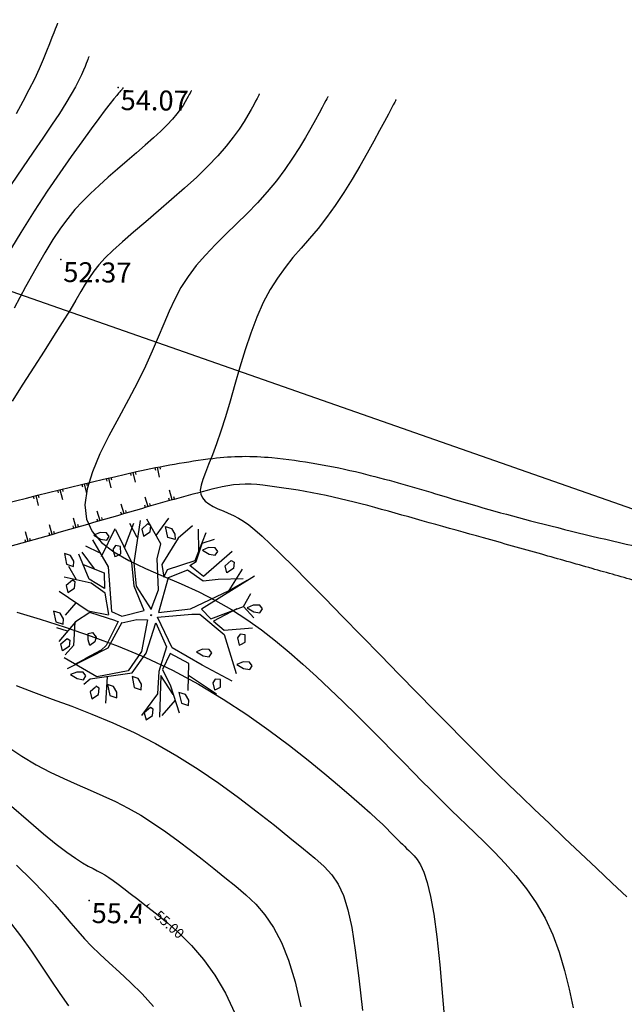
# Model space of a CAD drawing. Units: millimetres. Extents: x 742470 to 745582, y 4076223 to 4077591.
# Drawn here: x 743326 to 743386, y 4077146 to 4077244 of the extents above; entities that cross this region are included whole.
import ezdxf
from ezdxf.enums import TextEntityAlignment as Align

# ---------------------------------------------------------------- set-up
doc = ezdxf.new("R2010")
doc.units = ezdxf.units.MM
doc.header["$LTSCALE"] = 10
for name, color, linetype in [('Cotation Courbes de niveau', 7, 'Continuous'), ('Cotation Courbes de niveau Cache des textes', 7, 'Continuous'), ('Talus', 133, 'Continuous'), ('TN_CN_01_00', 11, 'Continuous'), ('TN_CN_05_00', 153, 'Continuous'), ('TopoAlt', 112, 'Continuous'), ('TOPOJIS', 7, 'Continuous'), ('Vegetaion', 3, 'Continuous')]:
    doc.layers.add(name, color=color, linetype=linetype)

# ---------------------------------------------------------------- blocks, each defined once
blk = doc.blocks.new('bh0201')
for p, q in [((0, 0), (0, 1)), ((-0.25, 0), (-0.25, 0.25)), ((0.25, 0), (0.25, 0.25))]:
    blk.add_line(p, q)
blk = doc.blocks.new('TCPOINT')
at = {"color": 0}
blk.add_point((0, 0), dxfattribs=at)
at = {"layer": 'TopoAlt'}
blk.add_attdef('ALT', text='', height=0.75, dxfattribs=at).set_placement((0.25, -0.25), align=Align.TOP_LEFT)
blk = doc.blocks.new('v024')
at = {"color": 0, "linetype": 'Continuous'}
for p, q in [((-0.484, 1.934), (-0.312, 2.441)), ((0.656, 1.887), (0.484, 2.402)), ((0.672, 2.098), (0.938, 2.285)), ((-0.922, 1.738), (-1.203, 2.016)), ((-1.141, 1.402), (-1.109, 2.055)), ((-1.625, 1.016), (-1.516, 1.785)), ((1.672, 1.172), (1.828, 1.785)), ((2.141, 0.902), (2.219, 1.266)), ((-1.703, 1.09), (-2.078, 1.148)), ((-1.703, 0.668), (-2.125, 0.977)), ((-2.047, 0.273), (-2.328, 0.535)), ((-1.891, -0.281), (-2.047, -0.66)), ((-1.875, -1.023), (-2.156, -1.023)), ((1.344, -1.152), (2.156, -1.391)), ((-1.234, -1.547), (-1.438, -1.746)), ((-0.578, -1.813), (-0.422, -2.449)), ((1.219, -1.855), (1.016, -2.316))]:
    blk.add_line(p, q, dxfattribs=at)
for points in [[(-0.047, 0.137), (-0.016, 0.652), (-0.281, 1.383), (-0.312, 1.77), (-0.828, 2.25)], [(0.312, 2.441), (0.062, 2.039), (-0.125, 1.285), (0.016, 0.996), (0.047, 1.207), (0.641, 1.633), (0.687, 2.383)], [(-0.031, 0.133), (-0.563, 0.574), (-0.797, 1.113), (-0.969, 2.176)], [(1.453, 2.129), (0.953, 1.316), (0.609, 1.449), (0.547, 1.473), (0.672, 1.617), (0.672, 2.09)], [(-1.969, 1.344), (-1.391, 0.82), (-0.969, -0.215), (-0.687, -0.254), (-0.203, 0.051), (-0.625, 0.555), (-0.859, 1.102), (-1.484, 1.766)], [(1.922, 1.555), (1.328, 1.355), (0.984, 1.203), (0.531, 1.344), (0.125, 1.016), (0.156, 0.113), (0.891, 0.441), (1.672, 1.172), (2.031, 1.555)], [(2.172, 1.711), (1.156, 0.516), (1.453, 0.359), (2.141, 0.902), (2.469, 0.707)], [(-2, 0.687), (-1.438, 0.652), (-1.312, 0.281), (-1.75, 0.383), (-2.188, 0.902)], [(2, 0.797), (1.531, 0.324), (1.859, 0.187), (2.516, 0.457)], [(-1.016, -0.312), (-1.266, 0.172), (-1.672, 0.305), (-2.359, 0.246)], [(2.438, -0.969), (1.594, -0.812), (0.75, -0.625), (0.172, -0.004), (0.969, 0.324), (1.156, 0.383), (1.891, 0.09), (2.469, -0.754)], [(-0.016, 0), (0, 0), (0, 0.02)], [(0, -0.02), (0, 0), (0.016, 0)], [(-1.016, -0.332), (-1.531, -0.391), (-2.375, -0.141)], [(-0.641, -0.41), (-0.312, -0.215), (-0.047, -0.141), (0.047, -0.949), (-0.125, -1.508), (-0.828, -1.891), (-1.75, -1.68)], [(-1.078, -2.16), (-0.969, -1.988), (-0.016, -1.527), (0.172, -0.949), (0.172, -0.156), (0.609, -0.641), (0.609, -1.293), (0.75, -1.836), (0.531, -2.469)], [(-0.797, -0.41), (-1.484, -0.41), (-1.75, -0.734), (-2, -1.332)], [(-0.641, -0.406), (-0.781, -1.121), (-1.594, -1.922)], [(-0.797, -0.406), (-0.734, -0.406), (-0.844, -1.074), (-0.922, -1.219), (-1.25, -1.551)], [(-1.766, -0.746), (-1.625, -1.316), (-1.75, -1.602)], [(1.453, -1.527), (1.266, -0.871), (0.75, -0.777), (0.687, -1.215), (1, -1.543), (1.406, -2.125)], [(1.125, -1.734), (0.687, -1.375), (0.969, -2.375)], [(-0.781, -2.145), (-0.875, -2.301), (-0.781, -2.453), (-0.656, -2.301), (-0.687, -2.145), (-0.781, -2.121)]]:
    blk.add_lwpolyline(points, dxfattribs=at)
for points in [[(-0.656, 1.977), (-0.687, 2.129), (-0.781, 2.148), (-0.875, 1.977), (-0.781, 1.82)], [(0, 1.977), (-0.188, 1.977), (-0.328, 2.215), (-0.172, 2.215), (-0.047, 2.109)], [(1.109, 2.02), (1.016, 2.086), (0.859, 2.043), (0.734, 1.93), (0.922, 1.887), (1.078, 1.91)], [(1.484, 1.578), (1.391, 1.734), (1.5, 1.906), (1.578, 1.887), (1.609, 1.734)], [(-1.594, 1.555), (-1.687, 1.621), (-1.844, 1.578), (-1.969, 1.469), (-1.781, 1.422), (-1.625, 1.449)], [(-1.406, 1.27), (-1.312, 1.117), (-1.281, 1.137), (-1.188, 1.223), (-1.25, 1.402), (-1.375, 1.383)], [(2.609, 0.984), (2.516, 1.051), (2.359, 1.004), (2.234, 0.898), (2.422, 0.852), (2.578, 0.875)], [(-2.531, 0.809), (-2.406, 0.566), (-2.219, 0.566), (-2.25, 0.699), (-2.375, 0.809)], [(-2.031, 0.059), (-2.063, 0.211), (-2.141, 0.234), (-2.25, 0.059), (-2.156, -0.094)], [(2.359, -0.027), (2.453, 0.059), (2.391, 0.238), (2.266, 0.211), (2.234, 0.105), (2.328, -0.051)], [(1.734, -0.449), (1.641, -0.383), (1.484, -0.426), (1.359, -0.535), (1.547, -0.582), (1.703, -0.559)], [(2.703, -0.383), (2.547, -0.426), (2.422, -0.535), (2.609, -0.582), (2.766, -0.559), (2.797, -0.449)], [(-2.031, -0.887), (-2.063, -0.754), (-2.188, -0.648), (-2.359, -0.648), (-2.219, -0.887)], [(-1.312, -1.07), (-1.359, -0.918), (-1.266, -0.867), (-1.141, -0.949), (-1.141, -1.07), (-1.234, -1.191)], [(-1.844, -1.527), (-1.937, -1.375), (-1.828, -1.199), (-1.75, -1.219), (-1.719, -1.375)], [(2.141, -1.02), (2.016, -1.043), (1.984, -1.152), (2.078, -1.309), (2.109, -1.285), (2.203, -1.195)], [(0.172, -1.613), (0.016, -1.613), (0.141, -1.859), (0.328, -1.859), (0.297, -1.727)], [(1.25, -1.641), (1.391, -1.879), (1.578, -1.879), (1.547, -1.746), (1.422, -1.641)], [(-1.094, -1.945), (-1.188, -1.879), (-1.344, -1.926), (-1.469, -2.035), (-1.281, -2.078), (-1.125, -2.059)], [(-0.359, -1.992), (-0.516, -1.992), (-0.375, -2.234), (-0.188, -2.234), (-0.234, -2.102)], [(0.687, -2.211), (0.578, -2.387), (0.672, -2.539), (0.797, -2.387), (0.766, -2.234)]]:
    blk.add_lwpolyline(points, close=True, dxfattribs=at)
blk = doc.blocks.new('zt_cache')
blk.add_wipeout([(0, 0), (1, 0), (1, 1), (0, 1)])

msp = doc.modelspace()

# ---------------------------------------------------------------- linework, layer by layer
at = {"flags": 128}
msp.add_lwpolyline([(742825.682, 4077377.803), (743262.605, 4077239.018), (743455.059, 4077171.638), (743465.601, 4077167.707)], dxfattribs=at)
at = {"layer": 'Talus'}
msp.add_lwpolyline([(743387.515, 4077188.189, -0.000326), (743382.855, 4077189.508, 0.000301), (743377.817, 4077190.935, 0.000522), (743371.983, 4077192.576, 0.00028), (743361.105, 4077195.618, 0.037558), (743349.889, 4077197.857, 0.093185), (743345.255, 4077197.56, 0.008972), (743337.739, 4077195.499, -0.003505), (743318.561, 4077190.014, -0.001573), (743291.315, 4077182.519, 0.002874), (743276.418, 4077178.38, 0.062346), (743265.038, 4077173.55, -0.055508), (743252.341, 4077167.957, -0.019526), (743241.998, 4077165.15, -0.029272), (743234.946, 4077163.958, -0.01656), (743229.252, 4077163.526, 0.013843), (743222.44, 4077163.046, 0.022712), (743217.951, 4077162.398, -0.015006), (743211.176, 4077161.312, -0.087373), (743206.404, 4077161.529, -0.049722), (743198.475, 4077164.149)], format="xyb", dxfattribs=at)
at = {"layer": 'TN_CN_01_00', "flags": 128}
for points, elevation in [([(743329.334, 4077244.103), (743329.333, 4077244.1), (743329.325, 4077244.081), (743329.305, 4077244.027), (743329.264, 4077243.923), (743329.198, 4077243.751), (743329.099, 4077243.495), (743328.961, 4077243.137), (743328.778, 4077242.661), (743328.543, 4077242.055), (743328.252, 4077241.325), (743327.905, 4077240.485), (743327.496, 4077239.546), (743327.024, 4077238.521), (743326.486, 4077237.421), (743325.879, 4077236.259), (743325.2, 4077235.047)], 56), ([(743335.905, 4077237.644), (743335.905, 4077237.644), (743335.905, 4077237.643), (743335.904, 4077237.642), (743335.903, 4077237.639), (743335.9, 4077237.635), (743335.897, 4077237.628), (743335.892, 4077237.619), (743335.885, 4077237.606), (743335.877, 4077237.59), (743335.866, 4077237.571), (743335.851, 4077237.548), (743335.833, 4077237.522), (743335.81, 4077237.491), (743335.782, 4077237.458), (743335.747, 4077237.42), (743335.706, 4077237.379), (743335.655, 4077237.33), (743335.577, 4077237.249), (743335.453, 4077237.11), (743335.265, 4077236.885), (743334.994, 4077236.546), (743334.62, 4077236.067), (743334.125, 4077235.419), (743333.489, 4077234.576), (743332.7, 4077233.516), (743331.77, 4077232.244), (743330.717, 4077230.774), (743329.561, 4077229.116), (743328.32, 4077227.284), (743327.012, 4077225.288), (743325.657, 4077223.14), (743324.272, 4077220.853)], 54), ([(743349.576, 4077237.053), (743349.574, 4077237.051), (743349.566, 4077237.035), (743349.544, 4077236.994), (743349.502, 4077236.914), (743349.431, 4077236.782), (743349.326, 4077236.584), (743349.179, 4077236.309), (743348.983, 4077235.943), (743348.732, 4077235.475), (743348.412, 4077234.91), (743348.013, 4077234.252), (743347.523, 4077233.507), (743346.929, 4077232.683), (743346.22, 4077231.783), (743345.383, 4077230.814), (743344.406, 4077229.783), (743343.288, 4077228.697), (743342.061, 4077227.576), (743340.77, 4077226.442), (743339.459, 4077225.318), (743338.17, 4077224.225), (743336.949, 4077223.186), (743335.838, 4077222.223), (743334.881, 4077221.358), (743334.107, 4077220.603), (743333.487, 4077219.929), (743332.978, 4077219.295), (743332.536, 4077218.663), (743332.118, 4077217.993), (743331.681, 4077217.245), (743331.18, 4077216.379), (743330.572, 4077215.356), (743329.825, 4077214.149), (743328.956, 4077212.776), (743327.991, 4077211.269), (743326.958, 4077209.661), (743325.884, 4077207.981), (743324.796, 4077206.263)], 52), ([(743342.74, 4077237.348), (743342.74, 4077237.347), (743342.736, 4077237.339), (743342.724, 4077237.318), (743342.702, 4077237.277), (743342.666, 4077237.208), (743342.611, 4077237.106), (743342.535, 4077236.964), (743342.434, 4077236.774), (743342.303, 4077236.532), (743342.133, 4077236.236), (743341.913, 4077235.885), (743341.633, 4077235.479), (743341.281, 4077235.018), (743340.848, 4077234.502), (743340.323, 4077233.929), (743339.695, 4077233.3), (743338.96, 4077232.616), (743338.134, 4077231.884), (743337.243, 4077231.116), (743336.31, 4077230.32), (743335.359, 4077229.507), (743334.413, 4077228.686), (743333.497, 4077227.866), (743332.633, 4077227.059), (743331.838, 4077226.264), (743331.093, 4077225.448), (743330.37, 4077224.568), (743329.642, 4077223.582), (743328.883, 4077222.446), (743328.066, 4077221.119), (743327.162, 4077219.556), (743326.146, 4077217.717), (743325.001, 4077215.579)], 53), ([(743324.412, 4077154.347), (743325.633, 4077152.733), (743326.737, 4077151.181), (743327.746, 4077149.699), (743328.683, 4077148.292), (743329.569, 4077146.965), (743330.428, 4077145.726)], 57)]:
    msp.add_lwpolyline(points, dxfattribs=dict(at, elevation=elevation))
at = {"layer": 'TN_CN_05_00', "elevation": 55, "flags": 128}
msp.add_lwpolyline([(743332.491, 4077240.767), (743332.49, 4077240.766), (743332.487, 4077240.756), (743332.477, 4077240.73), (743332.457, 4077240.68), (743332.425, 4077240.597), (743332.378, 4077240.474), (743332.311, 4077240.302), (743332.223, 4077240.072), (743332.108, 4077239.777), (743331.955, 4077239.408), (743331.751, 4077238.954), (743331.484, 4077238.405), (743331.14, 4077237.753), (743330.708, 4077236.987), (743330.174, 4077236.098), (743329.526, 4077235.075), (743328.755, 4077233.913), (743327.872, 4077232.613), (743326.894, 4077231.181), (743325.836, 4077229.624), (743324.714, 4077227.946)], dxfattribs=at)

# ---------------------------------------------------------------- block references
at = {"layer": 'Talus'}
for p, rotation in [((743339.333, 4077199.647), 191.1701967507531), ((743334.451, 4077198.565), 193.0922992801513), ((743336.888, 4077199.125), 192.762415384009), ((743329.588, 4077197.405), 193.7520670724825), ((743332.018, 4077197.992), 193.4221831763343), ((743340.811, 4077196.377), 15.52108391288515), ((743327.161, 4077196.804), 194.0819509685512), ((743338.406, 4077195.694), 16.18061955018058), ((743336.006, 4077194.992), 16.29118935501377), ((743331.205, 4077193.598), 16.08981504993008), ((743333.606, 4077194.293), 16.19050220245369), ((743328.802, 4077192.907), 15.98912789734588), ((743326.398, 4077192.22), 15.88844074482827)]:
    msp.add_blockref('bh0201', p, dxfattribs=dict(at, rotation=rotation))
at = {"layer": 'TOPOJIS'}
ref = msp.add_blockref('TCPOINT', (743335.427, 4077237.665, 54.07), dxfattribs=dict(at, rotation=342.38624418372))
ref.add_attrib('ALT', '54.07', dxfattribs={"layer": 'TopoAlt', "height": 2, "rotation": 359.40616}).set_placement((743335.674, 4077237.412, 54.07), align=Align.TOP_LEFT)
ref = msp.add_blockref('TCPOINT', (743329.688, 4077220.449, 52.37), dxfattribs=dict(at, rotation=342.38624418372))
ref.add_attrib('ALT', '52.37', dxfattribs={"layer": 'TopoAlt', "height": 2, "rotation": 359.40616}).set_placement((743329.935, 4077220.197, 52.37), align=Align.TOP_LEFT)
ref = msp.add_blockref('TCPOINT', (743332.528, 4077156.267, 55.43), dxfattribs=dict(at, rotation=342.38624418372))
ref.add_attrib('ALT', '55.43', dxfattribs={"layer": 'TopoAlt', "height": 2, "rotation": 359.40616}).set_placement((743332.775, 4077156.015, 55.43), align=Align.TOP_LEFT)
at = {"layer": 'Vegetaion', "xscale": 4, "yscale": 4, "zscale": 4, "rotation": 342.38624418372}
msp.add_blockref('v024', (743338.718, 4077184.863), dxfattribs=at)

# ---------------------------------------------------------------- next in the draw order: block references
at = {"layer": 'Cotation Courbes de niveau Cache des textes', "xscale": 5.666666666471353, "yscale": 3.000000000317559, "rotation": 318.260144023094}
msp.add_blockref('zt_cache', (743337.427, 4077154.63), dxfattribs=at)

# ---------------------------------------------------------------- next in the draw order: linework, layer by layer
at = {"layer": 'Talus'}
msp.add_lwpolyline([(743199.527, 4077164.945, 0.027847), (743209.067, 4077163.344, 0.098994), (743211.802, 4077163.582, 0.005898), (743227.017, 4077168.221, -0.005707), (743242.739, 4077173.02, -0.00017), (743279.82, 4077183.865, -0.00109), (743285.61, 4077185.543, -0.003251), (743292.223, 4077187.397, -0.000786), (743319.634, 4077194.843, -0.010458), (743337.263, 4077199.209, -0.024585), (743344.877, 4077200.538, -0.055532), (743350.809, 4077200.612, -0.036377), (743359.719, 4077199.073, -0.013526), (743367.179, 4077197.002, 0.01059), (743376.691, 4077194.3, 0.009292), (743387.66, 4077191.651, 0.032522)], format="xyb", dxfattribs=at)
at = {"layer": 'TN_CN_01_00', "flags": 128}
for points, elevation in [([(743356.411, 4077236.757), (743356.409, 4077236.754), (743356.397, 4077236.731), (743356.364, 4077236.67), (743356.301, 4077236.551), (743356.196, 4077236.355), (743356.04, 4077236.063), (743355.822, 4077235.654), (743355.533, 4077235.111), (743355.162, 4077234.42), (743354.71, 4077233.598), (743354.178, 4077232.669), (743353.567, 4077231.655), (743352.877, 4077230.58), (743352.11, 4077229.468), (743351.266, 4077228.341), (743350.347, 4077227.223), (743349.357, 4077226.132), (743348.318, 4077225.066), (743347.253, 4077224.017), (743346.188, 4077222.976), (743345.146, 4077221.937), (743344.153, 4077220.892), (743343.233, 4077219.833), (743342.411, 4077218.751), (743341.701, 4077217.64), (743341.08, 4077216.489), (743340.515, 4077215.287), (743339.973, 4077214.024), (743339.42, 4077212.689), (743338.822, 4077211.272), (743338.148, 4077209.762), (743337.363, 4077208.149), (743336.453, 4077206.43), (743335.472, 4077204.636), (743334.495, 4077202.806), (743333.594, 4077200.978), (743332.845, 4077199.19), (743332.319, 4077197.482), (743332.091, 4077195.892), (743332.234, 4077194.459), (743332.798, 4077193.209), (743333.739, 4077192.122), (743334.988, 4077191.164), (743336.478, 4077190.304), (743338.141, 4077189.507), (743339.907, 4077188.743), (743341.71, 4077187.977), (743343.482, 4077187.178), (743345.166, 4077186.318), (743346.764, 4077185.394), (743348.288, 4077184.411), (743349.751, 4077183.371), (743351.167, 4077182.278), (743352.548, 4077181.135), (743353.908, 4077179.945), (743355.259, 4077178.713), (743356.61, 4077177.443), (743357.951, 4077176.153), (743359.268, 4077174.862), (743360.546, 4077173.591), (743361.771, 4077172.358), (743362.928, 4077171.184), (743364.004, 4077170.087), (743364.983, 4077169.089), (743365.858, 4077168.2), (743366.649, 4077167.402), (743367.383, 4077166.667), (743368.086, 4077165.969), (743368.787, 4077165.282), (743369.512, 4077164.578), (743370.287, 4077163.831), (743371.139, 4077163.013), (743372.087, 4077162.102), (743373.106, 4077161.093), (743374.166, 4077159.983), (743375.234, 4077158.769), (743376.278, 4077157.451), (743377.265, 4077156.025), (743378.164, 4077154.491), (743378.942, 4077152.846), (743379.58, 4077151.094), (743380.105, 4077149.265), (743380.559, 4077147.394), (743380.982, 4077145.515)], 51), ([(743325.277, 4077185.15), (743327.592, 4077184.449), (743330.093, 4077183.648), (743332.725, 4077182.742), (743335.43, 4077181.723), (743338.155, 4077180.584), (743340.842, 4077179.318), (743343.443, 4077177.925), (743345.933, 4077176.437), (743348.294, 4077174.894), (743350.51, 4077173.335), (743352.562, 4077171.8), (743354.433, 4077170.327), (743356.106, 4077168.957), (743357.561, 4077167.729), (743358.79, 4077166.673), (743359.81, 4077165.781), (743360.646, 4077165.032), (743361.323, 4077164.411), (743361.867, 4077163.897), (743362.302, 4077163.473), (743362.655, 4077163.121), (743362.949, 4077162.822), (743363.208, 4077162.559), (743363.442, 4077162.322), (743363.659, 4077162.105), (743363.867, 4077161.899), (743364.074, 4077161.696), (743364.289, 4077161.487), (743364.518, 4077161.266), (743364.77, 4077161.024), (743365.051, 4077160.745), (743365.356, 4077160.372), (743365.678, 4077159.843), (743366.011, 4077159.094), (743366.349, 4077158.061), (743366.683, 4077156.68), (743367.009, 4077154.887), (743367.318, 4077152.619), (743367.609, 4077149.844), (743367.89, 4077146.662), (743368.175, 4077143.208)], 52), ([(743325.211, 4077177.813), (743326.954, 4077177.131), (743328.81, 4077176.439), (743330.761, 4077175.713), (743332.789, 4077174.929), (743334.874, 4077174.065), (743337, 4077173.097), (743339.146, 4077172), (743341.292, 4077170.764), (743343.413, 4077169.419), (743345.478, 4077168.008), (743347.459, 4077166.574), (743349.327, 4077165.159), (743351.054, 4077163.805), (743352.611, 4077162.555), (743353.969, 4077161.452), (743355.109, 4077160.516), (743356.05, 4077159.674), (743356.822, 4077158.831), (743357.454, 4077157.893), (743357.974, 4077156.765), (743358.411, 4077155.351), (743358.796, 4077153.558), (743359.157, 4077151.289), (743359.517, 4077148.49), (743359.878, 4077145.264)], 53), ([(743324.284, 4077171.732), (743325.773, 4077170.729), (743327.216, 4077169.867), (743328.614, 4077169.125), (743329.973, 4077168.473), (743331.3, 4077167.882), (743332.602, 4077167.322), (743333.885, 4077166.762), (743335.156, 4077166.174), (743336.422, 4077165.526), (743337.687, 4077164.797), (743338.948, 4077163.995), (743340.199, 4077163.138), (743341.435, 4077162.241), (743342.649, 4077161.32), (743343.837, 4077160.393), (743344.992, 4077159.475), (743346.109, 4077158.583), (743347.182, 4077157.721), (743348.208, 4077156.846), (743349.182, 4077155.9), (743350.1, 4077154.827), (743350.958, 4077153.571), (743351.752, 4077152.075), (743352.479, 4077150.283), (743353.133, 4077148.138), (743353.714, 4077145.61)], 54), ([(743325.243, 4077159.821), (743326.763, 4077158.304), (743328.027, 4077156.993), (743329.067, 4077155.863), (743329.936, 4077154.88), (743330.688, 4077154.006), (743331.373, 4077153.206), (743332.046, 4077152.443), (743332.759, 4077151.682), (743333.565, 4077150.885), (743334.501, 4077150.023), (743335.545, 4077149.08), (743336.658, 4077148.046), (743337.803, 4077146.913), (743338.94, 4077145.67)], 56)]:
    msp.add_lwpolyline(points, dxfattribs=dict(at, elevation=elevation))
at = {"layer": 'TN_CN_05_00', "flags": 128}
for points, elevation in [([(743363.246, 4077236.461), (743363.244, 4077236.457), (743363.228, 4077236.427), (743363.185, 4077236.346), (743363.1, 4077236.189), (743362.962, 4077235.929), (743362.755, 4077235.541), (743362.466, 4077234.999), (743362.082, 4077234.279), (743361.593, 4077233.365), (743361.009, 4077232.287), (743360.343, 4077231.086), (743359.611, 4077229.803), (743358.825, 4077228.478), (743358, 4077227.153), (743357.15, 4077225.868), (743356.288, 4077224.663), (743355.427, 4077223.568), (743354.575, 4077222.556), (743353.736, 4077221.591), (743352.917, 4077220.634), (743352.122, 4077219.649), (743351.357, 4077218.597), (743350.628, 4077217.442), (743349.941, 4077216.144), (743349.298, 4077214.681), (743348.697, 4077213.084), (743348.134, 4077211.399), (743347.602, 4077209.672), (743347.098, 4077207.947), (743346.617, 4077206.27), (743346.153, 4077204.688), (743345.702, 4077203.245), (743345.262, 4077201.977), (743344.845, 4077200.878), (743344.467, 4077199.932), (743344.142, 4077199.123), (743343.886, 4077198.435), (743343.713, 4077197.852), (743343.639, 4077197.358), (743343.68, 4077196.937), (743343.844, 4077196.573), (743344.118, 4077196.257), (743344.481, 4077195.979), (743344.914, 4077195.729), (743345.398, 4077195.497), (743345.911, 4077195.275), (743346.436, 4077195.052), (743346.951, 4077194.82), (743347.446, 4077194.564), (743347.946, 4077194.259), (743348.484, 4077193.875), (743349.096, 4077193.38), (743349.816, 4077192.745), (743350.676, 4077191.939), (743351.711, 4077190.933), (743352.956, 4077189.696), (743354.43, 4077188.212), (743356.092, 4077186.525), (743357.89, 4077184.692), (743359.769, 4077182.771), (743361.675, 4077180.819), (743363.555, 4077178.894), (743365.353, 4077177.054), (743367.016, 4077175.356), (743368.507, 4077173.842), (743369.849, 4077172.486), (743371.085, 4077171.249), (743372.256, 4077170.087), (743373.402, 4077168.961), (743374.566, 4077167.828), (743375.788, 4077166.649), (743377.109, 4077165.38), (743378.556, 4077163.996), (743380.1, 4077162.525), (743381.694, 4077161.009), (743383.294, 4077159.491), (743384.856, 4077158.015), (743386.334, 4077156.622)], 50), ([(743324.723, 4077165.728), (743326.429, 4077164.23), (743327.945, 4077162.95), (743329.221, 4077161.921), (743330.274, 4077161.118), (743331.137, 4077160.508), (743331.84, 4077160.052), (743332.416, 4077159.715), (743332.896, 4077159.46), (743333.313, 4077159.251), (743333.699, 4077159.051), (743334.083, 4077158.83), (743334.484, 4077158.572), (743334.921, 4077158.267), (743335.411, 4077157.907), (743335.971, 4077157.482), (743336.619, 4077156.981), (743337.372, 4077156.394), (743338.248, 4077155.714), (743339.255, 4077154.927), (743340.366, 4077154.018), (743341.542, 4077152.969), (743342.747, 4077151.761), (743343.943, 4077150.377), (743345.094, 4077148.798), (743346.161, 4077147.008), (743347.109, 4077144.986)], 55)]:
    msp.add_lwpolyline(points, dxfattribs=dict(at, elevation=elevation))

# ---------------------------------------------------------------- next in the draw order: texts
at = {"layer": 'Cotation Courbes de niveau'}
msp.add_text('55.00', height=1, rotation=318.26014, dxfattribs=at).set_placement((743340.539, 4077153.863, 55), align=Align.MIDDLE_CENTER)

doc.saveas('drawing.dxf')
